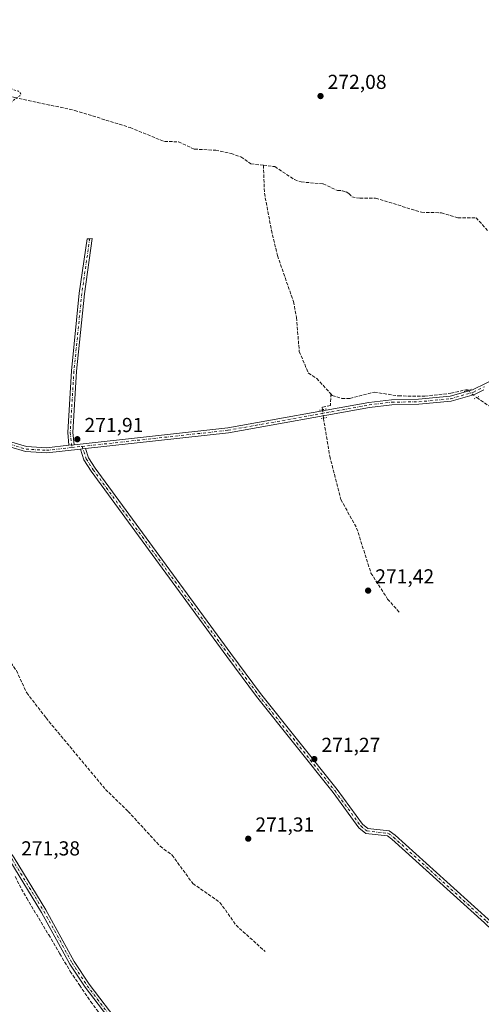
# Model space of a CAD drawing. Units: metres. Extents: x 601397 to 604875, y 4675959 to 4678324.
# Drawn here: x 603895 to 604124, y 4676281 to 4676768 of the extents above; entities that cross this region are included whole.
import ezdxf

# ---------------------------------------------------------------- set-up
doc = ezdxf.new("R2010")
doc.units = ezdxf.units.M
doc.header["$MEASUREMENT"] = 0
for name, pattern in [('DGN Style 2', [1.6480167562047852, 0.988810053722871, -0.6592067024819142]), ('DGN Style 3', [2.307223458686699, 1.648016756204785, -0.6592067024819142]), ('DGN Style 4', [2.6384748266838614, 1.318413404963828, -0.6592067024819142, 0.001648016756204785, -0.6592067024819142]), ('DGN Style 5', [1.1536117293433497, 0.4944050268614355, -0.6592067024819142])]:
    doc.linetypes.add(name, pattern=pattern)
for name, color, linetype, lineweight in [('Camino Cxs', 7, 'Continuous', 0), ('Camino eje', 30, 'DGN Style 4', 13), ('Corriente artificial lineal', 4, 'DGN Style 3', 13), ('Corriente artificial lineal oculto', 135, 'DGN Style 4', 13), ('Cultivos leñosos CxS', 92, 'Continuous', 0), ('Curva de nivel auxiliar', 30, 'DGN Style 2', 0), ('Pista pavimentada Cxs', 135, 'Continuous', 0), ('Pista pavimentada eje', 135, 'DGN Style 4', 0), ('Puente lineal', 2, 'DGN Style 5', 0), ('Punto de cota en terreno', 7, 'Continuous', 0), ('Rótulo de punto de cota en terreno', 7, 'Continuous', 0)]:
    doc.layers.add(name, color=color, linetype=linetype, lineweight=lineweight)
doc.styles.add('Style-Arial', font='txt')

# ---------------------------------------------------------------- blocks, each defined once
blk = doc.blocks.new('5PATER')
at = {"layer": 'Cultivos leñosos CxS', "linetype": 'Continuous', "lineweight": 0}
h = blk.add_hatch(color=51, dxfattribs=at)
edge = h.paths.add_edge_path()
edge.add_ellipse((0, 0), major_axis=(-0.1095731443231308, -0.1110710700762829), ratio=0.9994222409660322, start_angle=0, end_angle=360)

msp = doc.modelspace()

# ---------------------------------------------------------------- linework, layer by layer
at = {"layer": 'Camino Cxs', "color": 7, "linetype": 'Continuous', "lineweight": 0, "extrusion": (-0.01015190939009164, -0.001127989929372315, 0.9999478318264683), "elevation": -11133.93002328966, "flags": 128}
msp.add_lwpolyline([(603893.9016939133, 4676548.446269589), (603891.3815608398, 4676548.166269413)], dxfattribs=at)
at = {"layer": 'Camino Cxs', "color": 7, "linetype": 'Continuous', "lineweight": 0, "extrusion": (-0.01178538576498886, -0.001297784408796699, 0.999929707748499), "elevation": -12914.604353786, "flags": 128}
msp.add_lwpolyline([(603886.6338165556, 4676543.02825012), (603889.1739972497, 4676543.307950355)], dxfattribs=at)
at = {"layer": 'Camino Cxs', "color": 7, "linetype": 'Continuous', "lineweight": 0}
for points in [[(603922.2600999996, 4676558.030099999, 272.1585999999952), (603919.7401000002, 4676557.7501, 272.132700000002), (603919.0900999998, 4676564.0101, 272.320000000007), (603920.9501, 4676594.5701, 272.3928000000014), (603924.8201000001, 4676632.940099999, 272.5114999999932), (603928.6801000005, 4676659.840100001, 272.5736999999936), (603928.6593000004, 4676659.898, 272.5727999999945), (603929.9801000003, 4676659.970100001, 272.651199999993), (603931.2675999999, 4676660.012900001, 272.7272999999986), (603927.3400999998, 4676632.630100001, 272.6597000000039), (603923.4700999996, 4676594.370100001, 272.5817999999999), (603921.6301999995, 4676564.0701, 272.5466000000015)], [(603925.3701, 4676555.850500001, 272.0694999999978), (603927.9101, 4676556.130100001, 272.0997999999963), (603929.4301000005, 4676551.610099999, 271.8616999999941), (603932.7200999996, 4676546.380100001, 271.7565999999933), (603999.8400999998, 4676454.710100001, 271.6536000000052), (604014.5201000003, 4676434.9301, 271.6321999999927), (604052.4001000002, 4676387.4901, 271.2453999999998), (604065.0500999996, 4676370.290100001, 271.3545000000013), (604067.6001000004, 4676368.140100001, 271.3846000000049), (604078.2701000003, 4676366.950099999, 271.1679000000004), (604081.1501000002, 4676364.8101, 271.1667000000016), (604127.1601, 4676323.280099999, 271.1371999999974), (604164.4801000003, 4676287.4801, 271.0589000000036), (604162.7500999998, 4676285.6801, 271.126099999994), (604125.4600999998, 4676321.450099999, 271.1345000000001), (604079.5601000005, 4676362.880100001, 271.1836999999941), (604077.3201000001, 4676364.540100001, 271.1837999999989), (604066.5701000001, 4676365.7401, 271.4731000000029), (604063.2100999998, 4676368.5601, 271.4922999999981), (604050.4200999998, 4676385.970100001, 271.3879000000015), (604012.5401, 4676433.4101, 271.5795999999973), (603997.8300999999, 4676453.2301, 271.5966000000044), (603930.6501000002, 4676544.9801, 271.7307000000001), (603927.1601, 4676550.530099999, 271.857999999993)]]:
    msp.add_polyline3d(points, close=True, dxfattribs=at)
for points in [[(603919.7401000002, 4676557.7501, 272.132700000002), (603919.0900999998, 4676564.0101, 272.320000000007), (603920.9501, 4676594.5701, 272.3928000000014), (603924.8201000001, 4676632.940099999, 272.5114999999932), (603928.6801000005, 4676659.840100001, 272.5736999999936), (603928.6593000004, 4676659.898, 272.5727999999945), (603929.9801000003, 4676659.970100001, 272.651199999993), (603931.2675999999, 4676660.012900001, 272.7272999999986), (603927.3400999998, 4676632.630100001, 272.6597000000039), (603923.4700999996, 4676594.370100001, 272.5817999999999), (603921.6301999995, 4676564.0701, 272.5466000000015), (603922.2600999996, 4676558.030099999, 272.1585999999952)], [(603927.9101, 4676556.130100001, 272.0997999999963), (603929.4301000005, 4676551.610099999, 271.8616999999941), (603932.7200999996, 4676546.380100001, 271.7565999999933), (603999.8400999998, 4676454.710100001, 271.6536000000052), (604014.5201000003, 4676434.9301, 271.6321999999927), (604052.4001000002, 4676387.4901, 271.2453999999998), (604065.0500999996, 4676370.290100001, 271.3545000000013), (604067.6001000004, 4676368.140100001, 271.3846000000049), (604078.2701000003, 4676366.950099999, 271.1679000000004), (604081.1501000002, 4676364.8101, 271.1667000000016), (604127.1601, 4676323.280099999, 271.1371999999974), (604164.4801000003, 4676287.4801, 271.0589000000036), (604162.7500999998, 4676285.6801, 271.126099999994), (604125.4600999998, 4676321.450099999, 271.1345000000001), (604079.5601000005, 4676362.880100001, 271.1836999999941), (604077.3201000001, 4676364.540100001, 271.1837999999989), (604066.5701000001, 4676365.7401, 271.4731000000029), (604063.2100999998, 4676368.5601, 271.4922999999981), (604050.4200999998, 4676385.970100001, 271.3879000000015), (604012.5401, 4676433.4101, 271.5795999999973), (603997.8300999999, 4676453.2301, 271.5966000000044), (603930.6501000002, 4676544.9801, 271.7307000000001), (603927.1601, 4676550.530099999, 271.857999999993), (603925.3701, 4676555.850400001, 272.0694999999978)], [(603943.1801000005, 4676269.380100001, 271.5923999999941), (603927.7101999996, 4676289.670100001, 271.5786999999983), (603920.1901000004, 4676301.050100001, 271.5675000000047), (603906.1700999998, 4676326.620100001, 273.988400000002), (603890.4901000002, 4676352.3301, 271.8772999999928), (603868.4001000002, 4676384.020099999, 272.0999000000011), (603843.8101000005, 4676417.440099999, 272.0246999999945), (603817.1201, 4676457.700099999, 272.1008000000002), (603813.7801000001, 4676464.120100001, 272.1953999999969), (603807.4101, 4676483.700099999, 272.0975000000035), (603804.2501999997, 4676489.550100001, 272.4964000000036), (603775.9501999998, 4676527.5001, 272.2436000000016), (603770.8502000002, 4676536.610099999, 272.3383000000031), (603769.0800999999, 4676542.440099999, 272.3650999999954)], [(603771.5500999996, 4676542.9301, 272.3831999999966), (603773.1601, 4676537.590100001, 272.1573999999964), (603778.0601000005, 4676528.870100001, 272.0132000000012), (603806.3601000002, 4676490.9001, 272.0866999999998), (603809.7101999996, 4676484.690099999, 272.039499999999), (603816.1001000004, 4676465.090100001, 272.002999999997), (603819.2801000001, 4676458.970100001, 272.0075999999972), (603845.8501000004, 4676418.870100001, 272.2399000000005), (603870.4301000005, 4676385.4801, 272.3110000000015), (603892.5900999998, 4676353.700099999, 271.5662000000011), (603908.3400999998, 4676327.880100001, 272.3926999999967), (603922.3400999998, 4676302.350099999, 271.3966999999975), (603929.7500999998, 4676291.120100001, 271.417300000001), (603945.0500999996, 4676271.050100001, 271.4805000000051)], [(603943.1801000005, 4676269.380100001, 271.5923999999941), (603927.7101999996, 4676289.670100001, 271.5786999999983), (603920.1901000004, 4676301.050100001, 271.5675000000047), (603906.1700999998, 4676326.620100001, 273.988400000002), (603890.4901000002, 4676352.3301, 271.8772999999928)], [(603892.5900999998, 4676353.700099999, 271.5662000000011), (603908.3400999998, 4676327.880100001, 272.3926999999967), (603922.3400999998, 4676302.350099999, 271.3966999999975), (603929.7500999998, 4676291.120100001, 271.417300000001), (603945.0500999996, 4676271.050100001, 271.4805000000051)]]:
    msp.add_polyline3d(points, dxfattribs=at)
at = {"layer": 'Camino eje', "color": 30, "linetype": 'DGN Style 4', "lineweight": 13}
for points in [[(603929.9801000003, 4676659.970100001, 272.651199999993), (603926.0800999999, 4676632.7851, 272.5840999999928), (603922.2100999998, 4676594.470100001, 272.4073000000063), (603920.3601000002, 4676564.040100001, 272.4331999999995), (603921.1299000002, 4676556.643300001, 272.0739000000031)], [(603926.2308999998, 4676557.206499999, 272.1410999999935), (603928.2950999998, 4676551.0701, 271.8678000000073), (603931.6851000005, 4676545.6801, 271.7486999999965), (603998.8350999998, 4676453.970100001, 271.6257000000041), (604013.5301000001, 4676434.170100001, 271.6031999999978), (604051.4101, 4676386.7301, 271.3215000000055), (604064.1300999997, 4676369.425100001, 271.4245999999985), (604067.0850999998, 4676366.940099999, 271.4410999999964), (604077.7950999998, 4676365.745100001, 271.1757000000071), (604080.3551000003, 4676363.845100001, 271.1757999999973), (604126.3101000005, 4676322.3651, 271.1395000000048), (604163.6151000002, 4676286.5801, 271.0963000000047)], [(603769.9511000002, 4676543.8881, 272.5023999999976), (603772.0050999997, 4676537.100099999, 272.2260999999999), (603777.0050999997, 4676528.1851, 272.1015000000043), (603805.3051000005, 4676490.225099999, 272.2685000000056), (603808.5601000005, 4676484.1951, 272.0567000000011), (603814.9401000004, 4676464.6051, 272.0960999999952), (603818.2001, 4676458.335100001, 272.0421999999962), (603844.8300999999, 4676418.155099999, 272.1190999999963), (603869.4151, 4676384.7501, 272.1909000000014), (603891.5401, 4676353.015100001, 271.7026000000042), (603907.2550999997, 4676327.2501, 272.9823000000033), (603921.2651000004, 4676301.700099999, 271.4870999999985), (603928.7301000003, 4676290.395099999, 271.4942000000011), (603944.1151000002, 4676270.215100001, 271.5396000000038), (603954.2351000002, 4676260.405099999, 271.4570999999996), (603982.0651000004, 4676236.7751, 271.4226000000053), (603995.1451000003, 4676224.340100001, 271.3591000000015), (604001.5950999996, 4676215.9301, 271.3625999999931), (604016.2950999998, 4676192.825099999, 271.3217000000004), (604038.5551000005, 4676168.3751, 271.5038999999961), (604050.1501000002, 4676157.380100001, 271.2877000000008), (604056.1051000003, 4676149.690099999, 271.6083000000072)]]:
    msp.add_polyline3d(points, dxfattribs=at)
at = {"layer": 'Corriente artificial lineal', "color": 4, "linetype": 'DGN Style 3', "lineweight": 13}
for points in [[(603809.4927000003, 4676756.677200001, 273.1524000000064), (603822.9801000003, 4676753.200099999, 273.1833999999944), (603836.7500999998, 4676744.710100001, 273.0862000000052), (603849.3601000002, 4676740.0801, 273.0378999999957), (603865.7901, 4676738.700099999, 273.0850000000065), (603885.4101, 4676732.8301, 273.046199999997), (603892.7701000003, 4676729.780099999, 272.9671999999992), (603922.6201, 4676723.440099999, 272.6637999999948), (603949.9700999996, 4676714.920100001, 272.9958000000042), (603966.9301000005, 4676708.030099999, 273.3178999999946), (603974.0000999998, 4676707.9101, 273.1082000000025), (603981.8101000005, 4676704.2501, 272.8478000000032), (603992.3400999998, 4676703.720100001, 272.9637999999977), (603999.9501, 4676702.090100001, 272.7697000000044), (604004.8400999998, 4676700.4101, 272.5561000000016), (604009.7600999996, 4676696.9901, 272.7079999999987), (604015.9489000002, 4676696.2764, 272.6579000000056)], [(604015.9489000002, 4676696.2764, 272.6579000000056), (604021.6401000004, 4676695.620100001, 272.4614000000001), (604031.2701000003, 4676689.1601, 272.5576000000001), (604034.5900999998, 4676688.040100001, 272.5479999999953), (604045.5000999998, 4676687.050100001, 272.6435000000056), (604052.5500999996, 4676683.850099999, 272.5522999999957), (604055.0800999999, 4676683.690099999, 272.4772999999986), (604056.8400999998, 4676683.140100001, 272.4352000000072), (604058.2100999998, 4676682.380100001, 272.422000000006), (604059.7901, 4676680.6601, 272.3773999999976), (604063.6901000004, 4676679.940099999, 272.396900000007), (604071.4700999996, 4676680.0601, 272.1882000000041), (604094.1300999997, 4676673.020099999, 272.5705000000016), (604104.0500999996, 4676672.790100001, 272.4717999999993), (604112.2600999996, 4676670.200099999, 272.020199999999), (604121.2001, 4676670.3301, 271.8763999999938), (604126.9401000004, 4676664.0101, 272.0179999999964)], [(604015.9489000002, 4676696.2764, 272.6579000000056), (604016.4600999998, 4676682.5001, 272.3579000000027), (604019.9101, 4676664.170100001, 272.2651000000042), (604022.9301000005, 4676651.5801, 272.267200000002), (604030.8300999999, 4676628.8101, 272.2633999999962), (604032.3501000004, 4676621.0001, 272.1814000000013), (604033.7001, 4676604.1801, 272.2228999999934), (604038.2200999996, 4676593.4801, 272.2452000000048), (604042.3501000004, 4676590.8201, 272.3659999999945), (604049.3494999995, 4676583.166999999, 272.3989000000001)], [(604049.3494999995, 4676583.166999999, 272.3989000000001), (604050.0601000005, 4676582.390100001, 272.4375), (604054.7500999998, 4676580.9001, 272.3228999999992), (604058.7500999998, 4676580.950099999, 272.2357000000048), (604070.8400999998, 4676584.0701, 272.1229000000022), (604082.8101000005, 4676582.140100001, 272.2703000000038), (604095.8701, 4676582.120100001, 272.225900000005), (604108.7701000003, 4676583.4901, 272.1025999999983), (604116.7500999998, 4676585.390100001, 271.9342000000034), (604117.0083999997, 4676584.933, 271.9554999999964)], [(604049.3494999995, 4676583.166999999, 272.3989000000001), (604049.1101000002, 4676577.4801, 272.071100000001), (604045.0401, 4676576.630100001, 272.101800000004), (604045.2411000002, 4676575.370300001, 272.1051000000007)], [(604121.5783000002, 4676581.394500001, 271.9673999999941), (604131.8601000002, 4676574.3201, 271.8273000000045), (604134.0401, 4676571.440099999, 271.8384999999981), (604136.2701000003, 4676551.5701, 271.7550000000047), (604140.4001000002, 4676539.860099999, 271.6628999999957), (604186.0201000003, 4676467.8301, 271.4934999999969), (604194.2001, 4676452.5801, 271.5307999999932), (604203.6101000002, 4676438.290100001, 271.5337), (604226.5000999998, 4676399.040100001, 271.4336000000039), (604243.6901000004, 4676373.050100001, 271.445200000002), (604243.3400999998, 4676370.710100001, 271.4465999999957), (604241.8400999998, 4676367.0001, 271.4039000000048), (604231.7600999996, 4676353.790100001, 271.3524000000034), (604226.1001000004, 4676341.280099999, 271.4459000000061), (604227.5601000005, 4676334.890100001, 271.3426000000036), (604234.5301000001, 4676320.3101, 271.2231000000029), (604250.9401000004, 4676270.5801, 271.3013000000064)], [(604045.6690999996, 4676571.211300001, 272.0529999999999), (604048.7901, 4676552.3301, 271.6981999999989), (604054.3000999996, 4676530.890100001, 271.6698999999935), (604062.1101000002, 4676516.8101, 271.8126000000047), (604069.1901000004, 4676494.540100001, 271.7050000000018), (604077.4501, 4676481.6601, 271.8622000000032), (604083.5701000001, 4676474.7601, 271.7198000000063)], [(603850.0100999996, 4676565.110099999, 272.3977000000014), (603852.9101, 4676541.6601, 271.8781000000017), (603855.4501, 4676529.770099999, 271.9579999999987), (603860.1601, 4676514.290100001, 271.7878000000055), (603866.6101000002, 4676501.890100001, 271.8046999999933), (603871.0301000001, 4676490.7301, 271.7462999999989), (603872.3300999999, 4676482.200099999, 271.7654000000039), (603873.5701000001, 4676478.8301, 271.7651999999944), (603879.5213000001, 4676467.454600001, 271.6600000000035), (603893.6765000002, 4676446.287799999, 271.605899999995), (603898.8009000003, 4676435.348900001, 271.6135000000068), (603908.3608999997, 4676422.872199999, 271.6784999999945), (603937.7801000001, 4676387.540100001, 271.5158999999985), (603949.0301000001, 4676376.630100001, 271.5409000000073), (603964.8601000002, 4676359.380100001, 271.4130000000005), (603970.7901, 4676355.0101, 271.5041000000056), (603981.0401, 4676340.920100001, 271.4244999999937), (603994.4600999998, 4676331.640100001, 271.4511000000057), (604002.4200999998, 4676320.3201, 271.4131999999955), (604016.8101000005, 4676307.300100001, 271.4946999999956)], [(603893.1474000001, 4676344.4231, 271.7747999999993), (603896.1901000004, 4676338.2053, 271.7516000000033), (603898.8359000003, 4676333.707400001, 271.6968999999954), (603909.6837999999, 4676315.5834, 271.5461000000068), (603915.2401000002, 4676306.1907, 271.5623000000051), (603920.3995000003, 4676297.4594, 271.5715000000055), (603925.0296999998, 4676290.580200001, 271.5473999999958), (603930.4537000004, 4676282.510399999, 271.5262999999977), (603936.5390999997, 4676274.572899999, 271.6269999999931)]]:
    msp.add_polyline3d(points, dxfattribs=at)
at = {"layer": 'Corriente artificial lineal oculto', "color": 135, "linetype": 'DGN Style 4', "lineweight": 13, "extrusion": (0.09192506139500026, 0.1220428478577378, 0.9882587345297276), "elevation": 626545.9990383596, "flags": 128}
msp.add_lwpolyline([(2331095.226695635, -4050782.544722467), (2331095.223592967, -4050782.543413477), (2331089.457424123, -4050782.466321486), (2331089.44750505, -4050782.466837604)], dxfattribs=at)
at = {"layer": 'Corriente artificial lineal oculto', "color": 135, "linetype": 'DGN Style 4', "lineweight": 13, "extrusion": (0.001275542090340788, -0.01239481205798997, 0.9999223677998322), "elevation": -56922.70368451783, "flags": 128}
msp.add_lwpolyline([(604044.4025230167, 4676229.045611344), (604044.8305891288, 4676224.886291831)], dxfattribs=at)
at = {"layer": 'Curva de nivel auxiliar', "color": 30, "linetype": 'DGN Style 2', "lineweight": 0, "elevation": 272.5, "flags": 128}
msp.add_lwpolyline([(603776.54, 4677175.9101), (603776.4600000001, 4677175.790100001), (603776.4500000002, 4677173.470100001), (603779.4400000004, 4677161.8101), (603779.9000000004, 4677144.590100001), (603781.2699999996, 4677132.840100001), (603781.9600000001, 4677121.770099999), (603783.4299999997, 4677115.890100001), (603784.3099999996, 4677113.530099999), (603786.04, 4677111.140100001), (603788.9000000004, 4677108.780099999), (603790.5499999998, 4677107.950099999), (603796.1600000003, 4677106.2601), (603808.1799999997, 4677100.5601), (603818.0800000001, 4677097.050100001), (603826.5999999996, 4677092.970100001), (603833.7599999999, 4677090.540100001), (603838.9000000004, 4677086.890100001), (603845.0700000003, 4677083.860099999), (603849.0300000003, 4677082.880100001), (603854.7699999996, 4677079.4301), (603860.4100000003, 4677076.6801), (603862.9400000004, 4677076.0801), (603867.9500000002, 4677075.7501), (603872.4000000004, 4677074.8101), (603883.1699999999, 4677070.200099999), (603887.4100000003, 4677067.880100001), (603894.1100000005, 4677066.100099999), (603898.9400000004, 4677062.6801), (603910.04, 4677060.2301), (603914.2402999997, 4677058.83), (603918.5899999999, 4677057.380100001), (603924.9100000003, 4677054.4101), (603929.6200000001, 4677051.630100001), (603930.3099999996, 4677050.640100001), (603930.4900000002, 4677048.530099999), (603936.0300000003, 4677049.290100001), (603939.0700000003, 4677048.970100001), (603940.8899999997, 4677048.2501), (603950.6299999999, 4677043.520099999), (603953.1100000005, 4677042.720100001), (603967.4299999997, 4677038.9301), (603972.8499999996, 4677036.610099999), (603975.7300000006, 4677033.460100001), (603976.3099999996, 4677029.890100001), (603973.3700000001, 4677019.950099999), (603957.9600000001, 4676991.210100001), (603954.2400000002, 4676983.5801), (603944.2000000002, 4676964.130100001), (603943.3499999996, 4676963.530099999), (603941.8300000001, 4676963.440099999), (603936.2999999998, 4676964.960100001), (603925.75, 4676968.210100001), (603913.0999999996, 4676970.5101), (603902.6100000005, 4676971.4101), (603892.8099999996, 4676969.840100001), (603886.4500000002, 4676966.1501), (603879.0099999999, 4676958.4301), (603871.9500000002, 4676948.090100001), (603864.6299999999, 4676933.860099999), (603861.04, 4676921.050100001), (603861.2199999997, 4676916.300100001), (603862.2800000003, 4676912.940099999), (603866.3799999999, 4676907.790100001), (603875.2100000001, 4676902.540100001), (603885.6399999997, 4676898.5601), (603916.8099999996, 4676889.340100001), (603936.3899999997, 4676884.0001), (603939.0300000003, 4676883.550100001), (603948.4100000003, 4676882.870100001), (603950.2000000002, 4676882.0001), (603951.0700000003, 4676880.6501), (603950.9100000003, 4676879.170100001), (603947.7599999999, 4676870.970100001), (603939.7699999996, 4676855.220100001), (603930.0099999999, 4676841.800100001), (603919.5300000003, 4676830.1601), (603915.4600000001, 4676823.960100001), (603900.3399999999, 4676793.840100001), (603896.6500000004, 4676785.1601), (603893.3700000001, 4676779.220100001), (603889.2800000003, 4676769.6801), (603888.5800000001, 4676765.9901), (603888.9199999999, 4676760.420100001), (603885.7999999998, 4676757.710100001), (603885.04, 4676756.700099999), (603882.4100000003, 4676748.4101), (603881.0999999996, 4676741.1501), (603881.0999999996, 4676739.170100001), (603881.1500000004, 4676738.9001), (603883.2199999997, 4676737.2301), (603885.4800000006, 4676736.040100001), (603894.6799999997, 4676732.880100001), (603895.4500000002, 4676732.4101), (603895.8499999996, 4676731.610099999), (603895.4500000002, 4676730.690099999), (603892.6900000004, 4676728.800100001), (603890.8499999996, 4676727.090100001), (603889.1600000003, 4676724.380100001), (603886.7599999999, 4676713.4801), (603885.7999999998, 4676704.630100001), (603884.4900000002, 4676699.770099999), (603884.0499999998, 4676696.920100001), (603883.5, 4676699.590100001), (603882.0999999996, 4676701.720100001), (603879.9699999997, 4676702.960100001), (603875.6299999999, 4676704.350099999), (603865.5800000001, 4676706.420100001), (603859.9600000001, 4676707.170100001), (603833.9000000004, 4676713.520099999), (603819.8399999999, 4676714.970100001), (603812.6200000001, 4676716.460100001), (603808.7699999996, 4676716.530099999), (603807.1900000004, 4676715.8101), (603805.7300000006, 4676713.9301), (603802.5499999998, 4676705.2401), (603797.7199999997, 4676695.640100001), (603796.5800000001, 4676694.190099999), (603793.2000000002, 4676691.4301), (603791.1500000004, 4676689.100099999), (603784.4100000003, 4676677.130100001), (603780.04, 4676671.5701), (603769.6200000001, 4676664.2501), (603763.4199999999, 4676660.290100001), (603753.5999999996, 4676655.7501), (603749.2300000006, 4676654.350099999), (603739.4900000002, 4676654.110099999), (603737.0999999996, 4676653.6601), (603734.7999999998, 4676652.800100001), (603731.4400000004, 4676650.590100001), (603727.2100000001, 4676647.2301), (603722.6699999999, 4676641.920100001), (603716.29, 4676638.4901), (603713.3899999997, 4676637.520099999), (603710.2800000003, 4676637.850099999), (603707.5199999996, 4676635.710100001), (603705.3799999999, 4676634.850099999), (603698.7699999996, 4676633.9301), (603691.29, 4676632.130100001), (603679.5199999996, 4676630.770099999), (603675.1100000005, 4676629.940099999), (603672.8899999997, 4676630.0601), (603669.4900000002, 4676631.5701), (603667.4299999997, 4676631.7601), (603653.5700000003, 4676629.920100001), (603644.2199999997, 4676630.050100001), (603633.4000000004, 4676629.040100001), (603628.6500000004, 4676629.0101), (603619.79, 4676627.790100001), (603615.3499999996, 4676627.720100001), (603608.3499999996, 4676628.4001), (603602.6799999997, 4676627.950099999), (603597.2000000002, 4676628.190099999), (603591.2000000002, 4676626.7401), (603587.4199999999, 4676625.300100001), (603583.4000000004, 4676622.390100001), (603580.9299999997, 4676619.3101), (603579.9600000001, 4676616.370100001), (603579.9699999997, 4676612.630100001), (603581.9600000001, 4676604.620100001), (603584.0300000003, 4676598.040100001), (603584.9900000002, 4676592.7601), (603583.79, 4676581.2401), (603583.8700000001, 4676573.700099999), (603589.1200000001, 4676557.530099999), (603590.1600000003, 4676552.710100001), (603593.3099999996, 4676541.850099999), (603595.2300000006, 4676530.2301), (603595.3300000001, 4676524.040100001), (603596.8899999997, 4676507.610099999), (603595.4800000006, 4676496.140100001), (603592.29, 4676489.9101), (603590.8799999999, 4676482.7601), (603588.2699999996, 4676476.630100001), (603584.3700000001, 4676469.800100001), (603580.8499999996, 4676464.940099999), (603578.0700000003, 4676462.0801), (603572.7300000006, 4676458.3201), (603571.3099999996, 4676456.0801), (603570.9600000001, 4676453.620100001), (603571.29, 4676450.710100001), (603571.7699999996, 4676449.860099999), (603572.4600000001, 4676449.4101), (603574.9100000003, 4676448.9801), (603575.4400000004, 4676446.4901), (603577.5800000001, 4676441.0601), (603576.1200000001, 4676429.1801), (603576.1200000001, 4676427.9101), (603577.8899999997, 4676421.670100001), (603583.3899999997, 4676413.030099999), (603595.1500000004, 4676394.4301), (603602.0499999998, 4676384.720100001), (603608.2699999996, 4676379.170100001), (603613.2999999998, 4676377.270099999), (603618, 4676377.3301), (603628.1200000001, 4676381.5001), (603640.5099999999, 4676390.890100001), (603646.7400000002, 4676398.380100001), (603651.6500000004, 4676402.1601), (603652.9900000002, 4676402.9801), (603653.5, 4676402.9101), (603651.54, 4676399.790100001), (603646.2599999999, 4676394.5601), (603644.0599999996, 4676391.940099999), (603635.4900000002, 4676379.5101), (603624.4800000006, 4676368.3101), (603619.8600000005, 4676364.4801), (603600.4100000003, 4676350.460100001), (603590.25, 4676344.540100001), (603583.79, 4676339.800100001), (603575.4800000006, 4676335.5601), (603563.9600000001, 4676328.090100001), (603558.9299999997, 4676325.6801), (603552.1399999997, 4676323.100099999), (603540.8600000005, 4676317.6601), (603536.1299999999, 4676315.710100001), (603528.1299999999, 4676311.360099999), (603525.4299999997, 4676309.3201), (603523.7999999998, 4676307.3101), (603523.0099999999, 4676304.850099999), (603522.8899999997, 4676302.190099999), (603523.7800000003, 4676294.040100001), (603524.7699999996, 4676290.190099999), (603527.75, 4676283.670100001), (603529.3799999999, 4676281.5601), (603531.3600000005, 4676279.8101), (603535.5499999998, 4676277.880100001), (603542.79, 4676276.8101), (603547.6900000004, 4676275.2401), (603552.2000000002, 4676272.4001), (603556.29, 4676270.5101), (603562.7800000003, 4676266.620100001), (603566.0499999998, 4676264.200099999), (603571.7000000002, 4676261.350099999), (603579.5999999996, 4676256.5701), (603586.1299999999, 4676254.200099999), (603591.3600000005, 4676252.9901), (603593.1799999997, 4676252.2301), (603597.9100000003, 4676251.030099999), (603605.3799999999, 4676248.3301), (603617.75, 4676242.600099999), (603619.9000000004, 4676241.200099999), (603622.4900000002, 4676238.850099999), (603624.0599999996, 4676238.5001), (603628.7800000003, 4676238.280099999), (603630.4100000003, 4676237.340100001), (603634.0199999996, 4676234.4001), (603638.1399999997, 4676232.2401), (603649.4000000004, 4676228.2601), (603650.0800000001, 4676228.270099999), (603650.5, 4676228.670100001), (603650.6100000005, 4676229.360099999), (603650.1900000004, 4676230.6501), (603649.29, 4676231.790100001), (603647.1600000003, 4676232.860099999), (603646.75, 4676233.550100001), (603646.8799999999, 4676235.600099999), (603647.6699999999, 4676236.1601), (603648.7199999997, 4676236.020099999), (603650.7800000003, 4676234.6601), (603652.5300000003, 4676232.860099999), (603653.2199999997, 4676231.8101), (603654.25, 4676228.840100001), (603657.1799999997, 4676227.270099999), (603658.5, 4676224.6601), (603660.2000000002, 4676223.380100001), (603665.7699999996, 4676217.610099999), (603668.4199999999, 4676215.6501), (603676.8600000005, 4676212.6501), (603682.1900000004, 4676209.960100001), (603686.9800000006, 4676208.1501), (603693.5300000003, 4676204.5101), (603702.1200000001, 4676200.4801), (603704.0199999996, 4676200.290100001), (603706.6600000003, 4676200.5001), (603713.3202999998, 4676201.906400001)], dxfattribs=at)
at = {"layer": 'Pista pavimentada Cxs', "color": 135, "linetype": 'Continuous', "lineweight": 0, "extrusion": (-0.01015190939009164, -0.001127989929372315, 0.9999478318264683), "elevation": -11133.93002328966, "flags": 128}
msp.add_lwpolyline([(603893.9016939133, 4676548.446269589), (603891.3815608398, 4676548.166269413)], dxfattribs=at)
at = {"layer": 'Pista pavimentada Cxs', "color": 135, "linetype": 'Continuous', "lineweight": 0, "extrusion": (-0.01178538576498886, -0.001297784408796699, 0.999929707748499), "elevation": -12914.604353786, "flags": 128}
msp.add_lwpolyline([(603886.6338165556, 4676543.02825012), (603889.1739972497, 4676543.307950355)], dxfattribs=at)
at = {"layer": 'Pista pavimentada Cxs', "color": 135, "linetype": 'Continuous', "lineweight": 0}
for points in [[(603922.2600999996, 4676558.030099999, 272.1585999999952), (603998.3000999996, 4676566.4101, 272.6313999999985), (604068.1001000004, 4676578.920100001, 272.0991999999969), (604079.3601000002, 4676580.3201, 272.2946999999986), (604092.7401000002, 4676580.530099999, 272.1680000000051), (604108.3501000004, 4676581.9801, 272.1693999999989), (604119.5100999996, 4676585.2501, 272.0198999999994), (604139.8000999996, 4676595.0601, 271.8928000000014), (604180.6201, 4676605.210100001, 271.7927000000054), (604213.1201, 4676612.530099999, 271.8145999999979), (604271.4001000002, 4676622.200099999, 272.2627000000066), (604297.9600999998, 4676624.3201, 272.1579999999958), (604371.6001000004, 4676624.9801, 272.1334000000061), (604402.5000999998, 4676627.4101, 272.0782999999938), (604413.6001000004, 4676626.350099999, 272.1034000000073), (604436.5100999996, 4676622.5701, 271.909799999994), (604460.3901000004, 4676620.2601, 271.8787000000011), (604489.9101, 4676614.1601, 271.6641999999993), (604498.2801000001, 4676613.090100001, 271.4663), (604504.5573000005, 4676613.4231, 271.3803999999946), (604505.4033000004, 4676613.540300001, 271.3659999999945), (604506.2171, 4676613.799100001, 271.3552999999956)], [(603891.3901000004, 4676559.3101, 272.1594000000041), (603898.7001, 4676557.0801, 272.1708000000072), (603908.6601, 4676556.530099999, 272.1215999999986), (603919.7401000002, 4676557.7501, 272.132700000002), (603922.2600999996, 4676558.030099999, 272.1585999999952), (603998.3000999996, 4676566.4101, 272.6313999999985), (604068.1001000004, 4676578.920100001, 272.0991999999969), (604079.3601000002, 4676580.3201, 272.2946999999986), (604092.7401000002, 4676580.530099999, 272.1680000000051), (604108.3501000004, 4676581.9801, 272.1693999999989), (604119.5100999996, 4676585.2501, 272.0198999999994), (604139.8000999996, 4676595.0601, 271.8928000000014)], [(604125.0100999996, 4676585.130100001, 271.9505999999965), (604120.4101, 4676582.9101, 272.0736000000034), (604108.8201000001, 4676579.5101, 272.1760999999969), (604092.8800999997, 4676578.030099999, 272.0418000000063), (604079.5301000001, 4676577.8301, 272.1564999999973), (604068.4700999996, 4676576.450099999, 272.1867999999959), (603998.6501000002, 4676563.940099999, 272.1708000000072), (603927.9101, 4676556.130100001, 272.0997999999963), (603925.3701, 4676555.850500001, 272.0694999999978), (603908.7301000003, 4676554.020099999, 271.9881000000024), (603898.2500999998, 4676554.600099999, 271.9495000000024), (603890.4200999998, 4676557.0001, 272.0351999999984)], [(604125.0100999996, 4676585.130100001, 271.9505999999965), (604120.4101, 4676582.9101, 272.0736000000034), (604108.8201000001, 4676579.5101, 272.1760999999969), (604092.8800999997, 4676578.030099999, 272.0418000000063), (604079.5301000001, 4676577.8301, 272.1564999999973), (604068.4700999996, 4676576.450099999, 272.1867999999959), (603998.6501000002, 4676563.940099999, 272.1708000000072), (603927.9101, 4676556.130100001, 272.0997999999963)], [(603770.5015000004, 4676545.270500001, 272.6689999999944), (603776.4401000004, 4676546.440099999, 272.6885000000038), (603786.3800999997, 4676547.3201, 272.5666000000056), (603796.6801000005, 4676549.640100001, 272.5553000000073), (603808.4501, 4676552.960100001, 272.3929999999964), (603852.5100999996, 4676569.960100001, 272.4888999999966), (603860.7801000001, 4676571.100099999, 272.3117999999959), (603867.6201, 4676570.700099999, 272.2418999999936), (603873.7401000002, 4676568.7601, 272.2605999999942), (603891.3901000004, 4676559.3101, 272.1594000000041), (603898.7001, 4676557.0801, 272.1708000000072), (603908.6601, 4676556.530099999, 272.1215999999986), (603919.7401000002, 4676557.7501, 272.132700000002)], [(603925.3701, 4676555.850400001, 272.0694999999978), (603908.7301000003, 4676554.020099999, 271.9881000000024), (603898.2500999998, 4676554.600099999, 271.9495000000024), (603890.4200999998, 4676557.0001, 272.0351999999984), (603872.7701000003, 4676566.450099999, 272.1585000000051), (603867.1700999998, 4676568.220100001, 272.2155999999959), (603860.8701, 4676568.590100001, 272.2284000000073), (603853.1300999997, 4676567.530099999, 272.4155000000028), (603809.2401000002, 4676550.590100001, 272.2611000000034), (603797.2901, 4676547.220100001, 272.260500000004), (603786.7701000003, 4676544.840100001, 272.2921000000061), (603776.8000999996, 4676543.960100001, 272.3781000000017), (603771.5500999996, 4676542.9301, 272.3831999999966)]]:
    msp.add_polyline3d(points, dxfattribs=at)
at = {"layer": 'Pista pavimentada eje', "color": 135, "linetype": 'DGN Style 4', "lineweight": 0, "extrusion": (-0.0130141121893074, -0.00143688452569517, 0.9999142804494714), "elevation": -14307.11863435902, "flags": 128}
msp.add_lwpolyline([(603873.5262426256, 4676540.913305148), (603878.6276851845, 4676541.476505728)], dxfattribs=at)
at = {"layer": 'Pista pavimentada eje', "color": 135, "linetype": 'DGN Style 4', "lineweight": 0}
for points in [[(603926.2308999998, 4676557.206499999, 272.1410999999935), (603998.4751000004, 4676565.175100001, 272.4006999999983), (604068.2851, 4676577.6851, 272.0329999999958), (604079.4451000001, 4676579.075099999, 272.2255000000005), (604092.8101000005, 4676579.280099999, 272.104800000001), (604108.5850999998, 4676580.745100001, 272.171199999997), (604119.9600999998, 4676584.0801, 272.0457000000025), (604125.3375000004, 4676586.678099999, 271.9274000000005)], [(603769.9511000002, 4676543.8881, 272.5023999999976), (603776.6201, 4676545.200099999, 272.5316000000021), (603786.5751, 4676546.0801, 272.4287999999942), (603808.8450999996, 4676551.7751, 272.3261000000057), (603852.8201000001, 4676568.745100001, 272.4532000000036), (603860.8251, 4676569.845100001, 272.2700999999943), (603867.3951000003, 4676569.460100001, 272.2296999999962), (603873.2550999997, 4676567.6051, 272.2504000000045), (603890.9051000001, 4676558.155099999, 272.1168000000035), (603898.4751000004, 4676555.840100001, 272.0611999999965), (603908.6951000001, 4676555.2751, 272.0547999999981), (603921.1299000002, 4676556.643300001, 272.0739000000031)]]:
    msp.add_polyline3d(points, dxfattribs=at)
at = {"layer": 'Puente lineal', "color": 2, "linetype": 'DGN Style 5', "lineweight": 0, "extrusion": (0.2164524372310368, -0.5854054566164927, 0.7813122255413516), "elevation": -2606723.188923009, "flags": 128}
msp.add_lwpolyline([(2188470.53538234, 3263587.486054764), (2188468.57477503, 3263587.526910958), (2188466.844790313, 3263587.55414842)], dxfattribs=at)
at = {"layer": 'Puente lineal', "color": 2, "linetype": 'DGN Style 5', "lineweight": 0, "extrusion": (-0.1022453763149914, 0.2388823716352876, 0.9656506073855627), "elevation": 1055646.993429805, "flags": 128}
msp.add_lwpolyline([(-2395564.720567402, -3922022.683169169), (-2395563.557239408, -3922022.57926067), (-2395562.129988595, -3922022.468424938)], dxfattribs=at)
at = {"layer": 'Puente lineal', "color": 2, "linetype": 'DGN Style 5', "lineweight": 0, "extrusion": (0.1695203734939154, -0.9528951805773486, 0.2515027192754503), "elevation": -4353819.699710929, "flags": 128}
msp.add_lwpolyline([(1413813.157437427, 1131644.671893091), (1413811.315865836, 1131644.601428106), (1413809.617384593, 1131644.550904092)], dxfattribs=at)
at = {"layer": 'Puente lineal', "color": 2, "linetype": 'DGN Style 5', "lineweight": 0, "extrusion": (-0.1150561778310841, 0.8173021604141374, 0.5646053971804427), "elevation": 3752826.205774079, "flags": 128}
msp.add_lwpolyline([(-1250068.313353297, -2566869.366066669), (-1250066.647401645, -2566869.370064919), (-1250065.002648725, -2566869.386663717)], dxfattribs=at)

# ---------------------------------------------------------------- block references
at = {"layer": 'Punto de cota en terreno', "color": 7, "linetype": 'Continuous', "lineweight": 0, "xscale": 10, "yscale": 10, "zscale": 10}
for p in [(604044.2199999997, 4676730.51, 272.0800000000018), (603923.8700000001, 4676560.76, 271.9100000000035), (604067.79, 4676485.869999999, 271.4199999999983), (604041.1500000004, 4676402.51, 271.2700000000041), (604008.4400000004, 4676363.130000001, 271.3099999999977)]:
    msp.add_blockref('5PATER', p, dxfattribs=at)

# ---------------------------------------------------------------- texts
at = {"layer": 'Rótulo de punto de cota en terreno', "color": 7, "linetype": 'Continuous', "lineweight": 0, "style": 'Style-Arial'}
for s, p in [('272,08', (604047.7478, 4676734.037799999)), ('271,91', (603927.3978000004, 4676564.287799999)), ('271,42', (604071.3178000003, 4676489.397800001)), ('271,27', (604044.6777999997, 4676406.037799999)), ('271,31', (604011.9677999998, 4676366.6578)), ('271,38', (603896.0477999998, 4676354.8378))]:
    msp.add_text(s, height=7.000000000000002, dxfattribs=at).set_placement(p)

doc.saveas('drawing.dxf')
